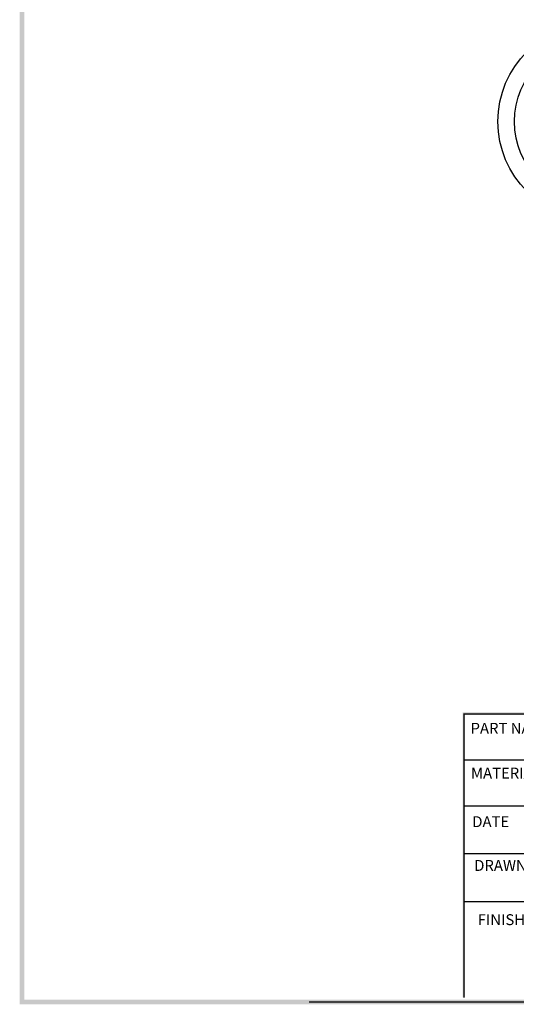
# Model space of a CAD drawing. Extents: x 21.6 to 35, y -13 to 4.4.
# Drawn here: x 22 to 26.2, y -12.8 to -4.5 of the extents above; entities that cross this region are included whole.
import ezdxf

# ---------------------------------------------------------------- set-up
doc = ezdxf.new("R2010")
doc.units = 0
doc.header["$LTSCALE"] = 0.6
doc.header["$MEASUREMENT"] = 0
doc.layers.get('0').update_dxf_attribs({"linetype": 'CONTINUOUS'})
doc.styles.add('BAVWM$0$STANDARD', font='txt')

# ---------------------------------------------------------------- blocks, each defined once
blk = doc.blocks.new('BAVWM')
for p, q in [((3.9371, 2.1481), (3.9371, 0.6642)), ((3.9371, 2.1481), (3.9371, 1.6642)), ((3.9371, 2.1461), (9.383, 2.1461)), ((3.9371, 1.9061), (9.383, 1.9061)), ((5.1228, 1.6642), (3.9371, 1.6642)), ((5.1228, 1.4142), (3.9371, 1.4142)), ((5.1228, 1.1642), (3.9371, 1.1642))]:
    blk.add_line(p, q)
at = {"color": 7}
blk.add_line((3.1299, 0.6404), (9.3799, 0.6404), dxfattribs=at)
for points in [[(1.6424, 11.1404), (1.6174, 11.1404), (1.6424, 0.6529), (1.6174, 0.6279)], [(1.6424, 0.6529), (1.6174, 0.6279), (9.3674, 0.6529), (9.3924, 0.6279)]]:
    blk.add_trace(points, dxfattribs=at)
for points in [[(3.9303, 0.6642), (3.9438, 0.6642), (3.9304, 2.1549), (3.9439, 2.1414)], [(3.9303, 2.1529), (3.9438, 2.1394), (9.383, 2.1529), (9.383, 2.1394)]]:
    blk.add_trace(points)
at = {"style": 'BAVWM$0$STANDARD'}
for s, p in [('PART NAME', (3.9722, 2.0418)), ('MATERIAL', (3.9744, 1.8075)), ('DATE    ', (3.9812, 1.5537)), ('DRAWN BY', (3.9912, 1.325)), ('FINISH', (4.0095, 1.0418))]:
    blk.add_text(s, height=0.05695, dxfattribs=at).set_placement(p)

msp = doc.modelspace()

# ---------------------------------------------------------------- linework, layer by layer
for radius in [0.83, 0.69]:
    msp.add_circle((26.8972, -5.371), radius)

# ---------------------------------------------------------------- block references
at = {"xscale": 1.610952350411561, "yscale": 1.610952350411561, "zscale": 1.610952350411561}
msp.add_blockref('BAVWM', (19.4382, -13.8134), dxfattribs=at)

doc.saveas('drawing.dxf')
